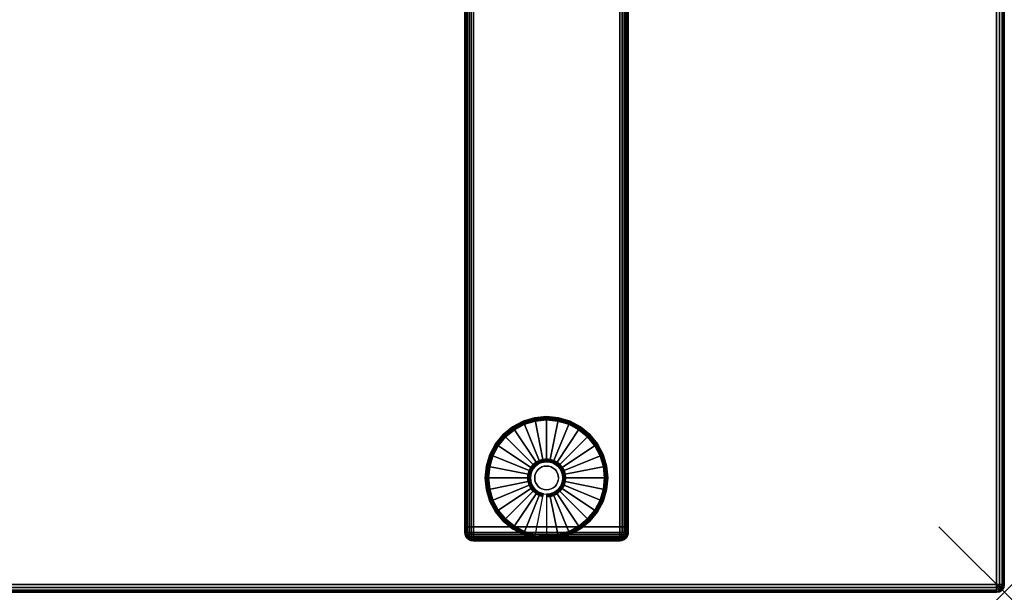
# Model space of a CAD drawing. Units: inches. Extents: x -0.2 to 60, y -24 to 0.
# Drawn here: x 44.9 to 60, y -24 to -15.2 of the extents above; entities that cross this region are included whole.
import ezdxf

# ---------------------------------------------------------------- set-up
doc = ezdxf.new("R2010")
doc.units = ezdxf.units.IN
doc.header["$MEASUREMENT"] = 0
doc.header["$PDMODE"] = 3
doc.header["$PDSIZE"] = 1
for name, color, linetype in [('A-FURN-3-NODE', 7, 'Continuous'), ('A-FURN-3-TABLE-LEG-FOOT', 253, 'Continuous'), ('A-FURN-3-TABLE-LEG-FOOT-TRIM', 251, 'Continuous'), ('A-FURN-3-TABLE-LEG-GLIDE', 253, 'Continuous'), ('A-FURN-3-TABLE-SURFACE-BOTTOM', 255, 'Continuous'), ('A-FURN-3-TABLE-SURFACE-EDGE', 255, 'Continuous'), ('A-FURN-3-TABLE-SURFACE-TOP-HPL_TFL', 255, 'Continuous')]:
    doc.layers.add(name, color=color, linetype=linetype)

msp = doc.modelspace()

# ---------------------------------------------------------------- linework, layer by layer
at = {"layer": 'A-FURN-3-NODE'}
msp.add_point((60, -24), dxfattribs=at)
at = {"layer": 'A-FURN-3-TABLE-LEG-FOOT-TRIM'}
for points, invisible_edges in [([(51.875, -23.21, 0.905), (51.875, -23.21, 0.904), (54.125, -23.21, 0.904), (54.125, -23.21, 0.905)], 10), ([(51.875, -23.21, 0.904), (51.876, -23.21, 0.903), (54.124, -23.21, 0.903), (54.125, -23.21, 0.904)], 10), ([(51.875, -23.21, 0.905), (54.125, -23.21, 0.905), (54.125, -23.21, 1.645), (51.875, -23.21, 1.645)], 5), ([(51.876, -23.21, 1.648), (51.875, -23.21, 1.646), (54.125, -23.21, 1.646), (54.124, -23.21, 1.648)], 10), ([(51.875, -23.21, 1.646), (51.875, -23.21, 1.645), (54.125, -23.21, 1.645), (54.125, -23.21, 1.646)], 10), ([(51.876, -23.21, 0.903), (51.876, -23.21, 0.901), (54.124, -23.21, 0.901), (54.124, -23.21, 0.903)], 10), ([(51.876, -23.21, 0.901), (51.877, -23.21, 0.901), (54.122, -23.21, 0.901), (54.124, -23.21, 0.901)], 10), ([(51.877, -23.21, 1.649), (51.876, -23.21, 1.649), (54.124, -23.21, 1.649), (54.122, -23.21, 1.649)], 10), ([(51.876, -23.21, 1.649), (51.876, -23.21, 1.648), (54.124, -23.21, 1.648), (54.124, -23.21, 1.649)], 10), ([(51.877, -23.21, 0.901), (51.879, -23.21, 0.9), (54.121, -23.21, 0.9), (54.122, -23.21, 0.901)], 10), ([(51.879, -23.21, 1.65), (51.877, -23.21, 1.649), (54.122, -23.21, 1.649), (54.121, -23.21, 1.65)], 10), ([(51.879, -23.21, 0.9), (51.88, -23.21, 0.9), (54.12, -23.21, 0.9), (54.121, -23.21, 0.9)], 8), ([(51.88, -23.21, 1.65), (51.879, -23.21, 1.65), (54.121, -23.21, 1.65), (54.12, -23.21, 1.65)], 2)]:
    msp.add_3dface(points, dxfattribs=dict(at, invisible_edges=invisible_edges))
at = {"layer": 'A-FURN-3-TABLE-LEG-GLIDE'}
for points, invisible_edges in [([(53.173, -21.38), (53.34, -21.43), (52.66, -21.43), (52.827, -21.38)], 10), ([(53, -21.362), (53.173, -21.38), (52.827, -21.38), (53, -21.362)], 2), ([(53.493, -21.512), (53.628, -21.622), (52.372, -21.622), (52.507, -21.512)], 10), ([(53.34, -21.43), (53.493, -21.512), (52.507, -21.512), (52.66, -21.43)], 10), ([(53.628, -21.622), (53.738, -21.757), (52.262, -21.757), (52.372, -21.622)], 10), ([(53.738, -21.757), (53.82, -21.91), (52.18, -21.91), (52.262, -21.757)], 10), ([(53.82, -21.91), (53.87, -22.077), (52.13, -22.077), (52.18, -21.91)], 10), ([(53.87, -22.077), (53.887, -22.25), (52.112, -22.25), (52.13, -22.077)], 10), ([(52.794, -22.112, 0.396), (52.771, -22.155, 0.396), (52.832, -22.18, 0.396), (52.849, -22.149, 0.396)], 10), ([(52.825, -22.075, 0.396), (52.794, -22.112, 0.396), (52.849, -22.149, 0.396), (52.871, -22.121, 0.396)], 10), ([(52.862, -22.044, 0.396), (52.825, -22.075, 0.396), (52.871, -22.121, 0.396), (52.899, -22.099, 0.396)], 10), ([(52.905, -22.021, 0.396), (52.862, -22.044, 0.396), (52.899, -22.099, 0.396), (52.93, -22.082, 0.396)], 10), ([(52.952, -22.007, 0.396), (52.905, -22.021, 0.396), (52.93, -22.082, 0.396), (52.964, -22.071, 0.396)], 10), ([(53, -22.002, 0.396), (52.952, -22.007, 0.396), (52.964, -22.071, 0.396), (53, -22.068, 0.396)], 10), ([(53.048, -22.007, 0.396), (53, -22.002, 0.396), (53, -22.068, 0.396), (53.036, -22.071, 0.396)], 10), ([(53.095, -22.021, 0.396), (53.048, -22.007, 0.396), (53.036, -22.071, 0.396), (53.07, -22.082, 0.396)], 10), ([(53.138, -22.044, 0.396), (53.095, -22.021, 0.396), (53.07, -22.082, 0.396), (53.101, -22.099, 0.396)], 10), ([(53.175, -22.075, 0.396), (53.138, -22.044, 0.396), (53.101, -22.099, 0.396), (53.129, -22.121, 0.396)], 10), ([(53.206, -22.112, 0.396), (53.175, -22.075, 0.396), (53.129, -22.121, 0.396), (53.151, -22.149, 0.396)], 10), ([(53.229, -22.155, 0.396), (53.206, -22.112, 0.396), (53.151, -22.149, 0.396), (53.168, -22.18, 0.396)], 10), ([(53.887, -22.25), (53.87, -22.423), (52.13, -22.423), (52.112, -22.25)], 10), ([(52.757, -22.202, 0.396), (52.752, -22.25, 0.396), (52.818, -22.25, 0.396), (52.821, -22.214, 0.396)], 10), ([(52.752, -22.25, 0.396), (52.757, -22.298, 0.396), (52.821, -22.286, 0.396), (52.818, -22.25, 0.396)], 10), ([(52.771, -22.155, 0.396), (52.757, -22.202, 0.396), (52.821, -22.214, 0.396), (52.832, -22.18, 0.396)], 10), ([(53.243, -22.202, 0.396), (53.229, -22.155, 0.396), (53.168, -22.18, 0.396), (53.179, -22.214, 0.396)], 10), ([(53.247, -22.25, 0.396), (53.243, -22.202, 0.396), (53.179, -22.214, 0.396), (53.182, -22.25, 0.396)], 10), ([(53.243, -22.298, 0.396), (53.247, -22.25, 0.396), (53.182, -22.25, 0.396), (53.179, -22.286, 0.396)], 10), ([(53.87, -22.423), (53.82, -22.59), (52.18, -22.59), (52.13, -22.423)], 10), ([(52.757, -22.298, 0.396), (52.771, -22.345, 0.396), (52.832, -22.32, 0.396), (52.821, -22.286, 0.396)], 10), ([(52.771, -22.345, 0.396), (52.794, -22.388, 0.396), (52.849, -22.351, 0.396), (52.832, -22.32, 0.396)], 10), ([(52.794, -22.388, 0.396), (52.825, -22.425, 0.396), (52.871, -22.379, 0.396), (52.849, -22.351, 0.396)], 10), ([(52.825, -22.425, 0.396), (52.862, -22.456, 0.396), (52.899, -22.401, 0.396), (52.871, -22.379, 0.396)], 10), ([(52.862, -22.456, 0.396), (52.905, -22.479, 0.396), (52.93, -22.418, 0.396), (52.899, -22.401, 0.396)], 10), ([(52.905, -22.479, 0.396), (52.952, -22.493, 0.396), (52.964, -22.429, 0.396), (52.93, -22.418, 0.396)], 10), ([(52.952, -22.493, 0.396), (53, -22.497, 0.396), (53, -22.432, 0.396), (52.964, -22.429, 0.396)], 10), ([(53, -22.497, 0.396), (53.048, -22.493, 0.396), (53.036, -22.429, 0.396), (53, -22.432, 0.396)], 10), ([(53.048, -22.493, 0.396), (53.095, -22.479, 0.396), (53.07, -22.418, 0.396), (53.036, -22.429, 0.396)], 10), ([(53.095, -22.479, 0.396), (53.138, -22.456, 0.396), (53.101, -22.401, 0.396), (53.07, -22.418, 0.396)], 10), ([(53.138, -22.456, 0.396), (53.175, -22.425, 0.396), (53.129, -22.379, 0.396), (53.101, -22.401, 0.396)], 10), ([(53.175, -22.425, 0.396), (53.206, -22.388, 0.396), (53.151, -22.351, 0.396), (53.129, -22.379, 0.396)], 10), ([(53.206, -22.388, 0.396), (53.229, -22.345, 0.396), (53.168, -22.32, 0.396), (53.151, -22.351, 0.396)], 10), ([(53.229, -22.345, 0.396), (53.243, -22.298, 0.396), (53.179, -22.286, 0.396), (53.168, -22.32, 0.396)], 10), ([(53.82, -22.59), (53.738, -22.743), (52.262, -22.743), (52.18, -22.59)], 10), ([(53.738, -22.743), (53.628, -22.878), (52.372, -22.878), (52.262, -22.743)], 10), ([(53.628, -22.878), (53.493, -22.988), (52.507, -22.988), (52.372, -22.878)], 10), ([(53.493, -22.988), (53.34, -23.07), (52.66, -23.07), (52.507, -22.988)], 10), ([(53.34, -23.07), (53.173, -23.12), (52.827, -23.12), (52.66, -23.07)], 10), ([(53.173, -23.12), (53, -23.137), (53, -23.137), (52.827, -23.12)], 8)]:
    msp.add_3dface(points, dxfattribs=dict(at, invisible_edges=invisible_edges))
at = {"layer": 'A-FURN-3-TABLE-SURFACE-BOTTOM'}
msp.add_3dface([(0.118, -0.118, 41.04), (59.882, -0.118, 41.04), (59.882, -23.882, 41.04), (0.118, -23.882, 41.04)], dxfattribs=at)
at = {"layer": 'A-FURN-3-TABLE-SURFACE-TOP-HPL_TFL'}
msp.add_3dface([(0.118, -23.882, 42.04), (59.882, -23.882, 42.04), (59.882, -0.118, 42.04), (0.118, -0.118, 42.04)], dxfattribs=at)

# ---------------------------------------------------------------- meshes
at = {"layer": 'A-FURN-3-TABLE-LEG-FOOT'}
mesh = msp.add_polymesh((2, 29), dxfattribs=at)
for k, corner in enumerate([(54.12, -23, 1.775), (54.154, -23, 1.771), (54.185, -23, 1.758), (54.212, -23, 1.737), (54.233, -23, 1.71), (54.246, -23, 1.679), (54.25, -23, 1.645), (54.25, -23, 0.905), (54.246, -23, 0.871), (54.233, -23, 0.84), (54.212, -23, 0.813), (54.185, -23, 0.792), (54.154, -23, 0.779), (54.12, -23, 0.775), (51.88, -23, 0.775), (51.846, -23, 0.779), (51.815, -23, 0.792), (51.788, -23, 0.813), (51.767, -23, 0.84), (51.754, -23, 0.871), (51.75, -23, 0.905), (51.75, -23, 1.645), (51.754, -23, 1.679), (51.767, -23, 1.71), (51.788, -23, 1.737), (51.815, -23, 1.758), (51.846, -23, 1.771), (51.88, -23, 1.775), (54.12, -23, 1.775), (54.12, -1, 1.775), (54.154, -1, 1.771), (54.185, -1, 1.758), (54.212, -1, 1.737), (54.233, -1, 1.71), (54.246, -1, 1.679), (54.25, -1, 1.645), (54.25, -1, 0.905), (54.246, -1, 0.871), (54.233, -1, 0.84), (54.212, -1, 0.813), (54.185, -1, 0.792), (54.154, -1, 0.779), (54.12, -1, 0.775), (51.88, -1, 0.775), (51.846, -1, 0.779), (51.815, -1, 0.792), (51.788, -1, 0.813), (51.767, -1, 0.84), (51.754, -1, 0.871), (51.75, -1, 0.905), (51.75, -1, 1.645), (51.754, -1, 1.679), (51.767, -1, 1.71), (51.788, -1, 1.737), (51.815, -1, 1.758), (51.846, -1, 1.771), (51.88, -1, 1.775), (54.12, -1, 1.775)]):
    mesh.set_mesh_vertex(divmod(k, 29), corner)
at = {"layer": 'A-FURN-3-TABLE-LEG-FOOT-TRIM'}
mesh = msp.add_polymesh((29, 8), dxfattribs=at)
for k, corner in enumerate([(54.125, -23.21, 0.905), (54.157, -23.206, 0.905), (54.187, -23.193, 0.905), (54.213, -23.173, 0.905), (54.233, -23.147, 0.905), (54.246, -23.117, 0.905), (54.25, -23.085, 0.905), (54.25, -23, 0.905), (54.125, -23.21, 0.904), (54.156, -23.206, 0.895), (54.185, -23.193, 0.888), (54.21, -23.173, 0.881), (54.229, -23.147, 0.876), (54.241, -23.117, 0.872), (54.246, -23.085, 0.871), (54.246, -23, 0.871), (54.124, -23.21, 0.903), (54.152, -23.206, 0.886), (54.178, -23.193, 0.871), (54.201, -23.173, 0.858), (54.218, -23.147, 0.848), (54.229, -23.117, 0.842), (54.233, -23.085, 0.84), (54.233, -23, 0.84), (54.124, -23.21, 0.901), (54.146, -23.206, 0.879), (54.168, -23.193, 0.857), (54.186, -23.173, 0.839), (54.2, -23.147, 0.825), (54.209, -23.117, 0.816), (54.212, -23.085, 0.813), (54.212, -23, 0.813), (54.122, -23.21, 0.901), (54.139, -23.206, 0.873), (54.154, -23.193, 0.847), (54.167, -23.173, 0.824), (54.177, -23.147, 0.807), (54.183, -23.117, 0.796), (54.185, -23.085, 0.792), (54.185, -23, 0.792), (54.121, -23.21, 0.9), (54.13, -23.206, 0.869), (54.137, -23.193, 0.84), (54.144, -23.173, 0.815), (54.149, -23.147, 0.796), (54.153, -23.117, 0.784), (54.154, -23.085, 0.779), (54.154, -23, 0.779), (54.12, -23.21, 0.9), (54.12, -23.206, 0.868), (54.12, -23.193, 0.838), (54.12, -23.173, 0.812), (54.12, -23.147, 0.792), (54.12, -23.117, 0.779), (54.12, -23.085, 0.775), (54.12, -23, 0.775), (51.88, -23.21, 0.9), (51.88, -23.206, 0.868), (51.88, -23.193, 0.838), (51.88, -23.173, 0.812), (51.88, -23.147, 0.792), (51.88, -23.117, 0.779), (51.88, -23.085, 0.775), (51.88, -23, 0.775), (51.879, -23.21, 0.9), (51.87, -23.206, 0.869), (51.863, -23.193, 0.84), (51.856, -23.173, 0.815), (51.851, -23.147, 0.796), (51.847, -23.117, 0.784), (51.846, -23.085, 0.779), (51.846, -23, 0.779), (51.877, -23.21, 0.901), (51.861, -23.206, 0.873), (51.846, -23.193, 0.847), (51.833, -23.173, 0.824), (51.823, -23.147, 0.807), (51.817, -23.117, 0.796), (51.815, -23.085, 0.792), (51.815, -23, 0.792), (51.876, -23.21, 0.901), (51.854, -23.206, 0.879), (51.832, -23.193, 0.857), (51.814, -23.173, 0.839), (51.8, -23.147, 0.825), (51.791, -23.117, 0.816), (51.788, -23.085, 0.813), (51.788, -23, 0.813), (51.876, -23.21, 0.903), (51.848, -23.206, 0.886), (51.822, -23.193, 0.871), (51.799, -23.173, 0.858), (51.782, -23.147, 0.848), (51.771, -23.117, 0.842), (51.767, -23.085, 0.84), (51.767, -23, 0.84), (51.875, -23.21, 0.904), (51.844, -23.206, 0.895), (51.815, -23.193, 0.888), (51.79, -23.173, 0.881), (51.771, -23.147, 0.876), (51.759, -23.117, 0.872), (51.754, -23.085, 0.871), (51.754, -23, 0.871), (51.875, -23.21, 0.905), (51.843, -23.206, 0.905), (51.812, -23.193, 0.905), (51.787, -23.173, 0.905), (51.767, -23.147, 0.905), (51.754, -23.117, 0.905), (51.75, -23.085, 0.905), (51.75, -23, 0.905), (51.875, -23.21, 1.645), (51.843, -23.206, 1.645), (51.812, -23.193, 1.645), (51.787, -23.173, 1.645), (51.767, -23.147, 1.645), (51.754, -23.117, 1.645), (51.75, -23.085, 1.645), (51.75, -23, 1.645), (51.875, -23.21, 1.646), (51.844, -23.206, 1.655), (51.815, -23.193, 1.662), (51.79, -23.173, 1.669), (51.771, -23.147, 1.674), (51.759, -23.117, 1.678), (51.754, -23.085, 1.679), (51.754, -23, 1.679), (51.876, -23.21, 1.648), (51.848, -23.206, 1.664), (51.822, -23.193, 1.679), (51.799, -23.173, 1.692), (51.782, -23.147, 1.702), (51.771, -23.117, 1.708), (51.767, -23.085, 1.71), (51.767, -23, 1.71), (51.876, -23.21, 1.649), (51.854, -23.206, 1.671), (51.832, -23.193, 1.693), (51.814, -23.173, 1.711), (51.8, -23.147, 1.725), (51.791, -23.117, 1.734), (51.788, -23.085, 1.737), (51.788, -23, 1.737), (51.877, -23.21, 1.649), (51.861, -23.206, 1.677), (51.846, -23.193, 1.703), (51.833, -23.173, 1.726), (51.823, -23.147, 1.743), (51.817, -23.117, 1.754), (51.815, -23.085, 1.758), (51.815, -23, 1.758), (51.879, -23.21, 1.65), (51.87, -23.206, 1.681), (51.863, -23.193, 1.71), (51.856, -23.173, 1.735), (51.851, -23.147, 1.754), (51.847, -23.117, 1.766), (51.846, -23.085, 1.771), (51.846, -23, 1.771), (51.88, -23.21, 1.65), (51.88, -23.206, 1.682), (51.88, -23.193, 1.713), (51.88, -23.173, 1.738), (51.88, -23.147, 1.758), (51.88, -23.117, 1.771), (51.88, -23.085, 1.775), (51.88, -23, 1.775), (54.12, -23.21, 1.65), (54.12, -23.206, 1.682), (54.12, -23.193, 1.713), (54.12, -23.173, 1.738), (54.12, -23.147, 1.758), (54.12, -23.117, 1.771), (54.12, -23.085, 1.775), (54.12, -23, 1.775), (54.121, -23.21, 1.65), (54.13, -23.206, 1.681), (54.137, -23.193, 1.71), (54.144, -23.173, 1.735), (54.149, -23.147, 1.754), (54.153, -23.117, 1.766), (54.154, -23.085, 1.771), (54.154, -23, 1.771), (54.122, -23.21, 1.649), (54.139, -23.206, 1.677), (54.154, -23.193, 1.703), (54.167, -23.173, 1.726), (54.177, -23.147, 1.743), (54.183, -23.117, 1.754), (54.185, -23.085, 1.758), (54.185, -23, 1.758), (54.124, -23.21, 1.649), (54.146, -23.206, 1.671), (54.168, -23.193, 1.693), (54.186, -23.173, 1.711), (54.2, -23.147, 1.725), (54.209, -23.117, 1.734), (54.212, -23.085, 1.737), (54.212, -23, 1.737), (54.124, -23.21, 1.648), (54.152, -23.206, 1.664), (54.178, -23.193, 1.679), (54.201, -23.173, 1.692), (54.218, -23.147, 1.702), (54.229, -23.117, 1.708), (54.233, -23.085, 1.71), (54.233, -23, 1.71), (54.125, -23.21, 1.646), (54.156, -23.206, 1.655), (54.185, -23.193, 1.662), (54.21, -23.173, 1.669), (54.229, -23.147, 1.674), (54.241, -23.117, 1.678), (54.246, -23.085, 1.679), (54.246, -23, 1.679), (54.125, -23.21, 1.645), (54.157, -23.206, 1.645), (54.187, -23.193, 1.645), (54.213, -23.173, 1.645), (54.233, -23.147, 1.645), (54.246, -23.117, 1.645), (54.25, -23.085, 1.645), (54.25, -23, 1.645), (54.125, -23.21, 0.905), (54.157, -23.206, 0.905), (54.187, -23.193, 0.905), (54.213, -23.173, 0.905), (54.233, -23.147, 0.905), (54.246, -23.117, 0.905), (54.25, -23.085, 0.905), (54.25, -23, 0.905)]):
    mesh.set_mesh_vertex(divmod(k, 8), corner)
at = {"layer": 'A-FURN-3-TABLE-LEG-GLIDE'}
mesh = msp.add_polymesh((9, 7), dxfattribs=at)
for k, corner in enumerate([(53, -21.315, 0.178), (53, -21.312, 0.163), (53, -21.312, 0.05), (53, -21.316, 0.031), (53, -21.327, 0.015), (53, -21.343, 0.004), (53, -21.362), (52.818, -21.333, 0.178), (52.817, -21.331, 0.163), (52.817, -21.331, 0.05), (52.818, -21.334, 0.031), (52.82, -21.345, 0.015), (52.823, -21.361, 0.004), (52.827, -21.38), (52.642, -21.386, 0.178), (52.641, -21.384, 0.163), (52.641, -21.384, 0.05), (52.643, -21.387, 0.031), (52.647, -21.397, 0.015), (52.653, -21.412, 0.004), (52.66, -21.43), (52.481, -21.473, 0.178), (52.479, -21.47, 0.163), (52.479, -21.47, 0.05), (52.481, -21.474, 0.031), (52.487, -21.483, 0.015), (52.496, -21.496, 0.004), (52.507, -21.512), (52.339, -21.589, 0.178), (52.337, -21.587, 0.163), (52.337, -21.587, 0.05), (52.34, -21.59, 0.031), (52.347, -21.597, 0.015), (52.359, -21.609, 0.004), (52.372, -21.622), (52.223, -21.731, 0.178), (52.22, -21.729, 0.163), (52.22, -21.729, 0.05), (52.224, -21.731, 0.031), (52.233, -21.737, 0.015), (52.246, -21.746, 0.004), (52.262, -21.757), (52.136, -21.892, 0.178), (52.134, -21.891, 0.163), (52.134, -21.891, 0.05), (52.137, -21.893, 0.031), (52.147, -21.897, 0.015), (52.162, -21.903, 0.004), (52.18, -21.91), (52.083, -22.068, 0.178), (52.081, -22.067, 0.163), (52.081, -22.067, 0.05), (52.084, -22.068, 0.031), (52.095, -22.07, 0.015), (52.111, -22.073, 0.004), (52.13, -22.077), (52.065, -22.25, 0.178), (52.062, -22.25, 0.163), (52.062, -22.25, 0.05), (52.066, -22.25, 0.031), (52.077, -22.25, 0.015), (52.093, -22.25, 0.004), (52.112, -22.25)]):
    mesh.set_mesh_vertex(divmod(k, 7), corner)
mesh = msp.add_polymesh((9, 9), dxfattribs=at)
for k, corner in enumerate([(53, -22.002, 0.396), (53, -21.992, 0.396), (53, -21.981, 0.394), (53, -21.971, 0.393), (53, -21.96, 0.39), (53, -21.348, 0.211), (53, -21.334, 0.204), (53, -21.322, 0.193), (53, -21.315, 0.178), (52.952, -22.007, 0.396), (52.95, -21.997, 0.396), (52.948, -21.986, 0.394), (52.946, -21.976, 0.393), (52.943, -21.966, 0.39), (52.824, -21.366, 0.211), (52.821, -21.352, 0.204), (52.819, -21.34, 0.193), (52.818, -21.333, 0.178), (52.905, -22.021, 0.396), (52.901, -22.011, 0.396), (52.897, -22.002, 0.394), (52.893, -21.992, 0.393), (52.889, -21.982, 0.39), (52.655, -21.417, 0.211), (52.649, -21.404, 0.204), (52.645, -21.393, 0.193), (52.642, -21.386, 0.178), (52.862, -22.044, 0.396), (52.857, -22.035, 0.396), (52.851, -22.026, 0.394), (52.845, -22.018, 0.393), (52.839, -22.009, 0.39), (52.499, -21.5, 0.211), (52.491, -21.488, 0.204), (52.485, -21.479, 0.193), (52.481, -21.473, 0.178), (52.825, -22.075, 0.396), (52.817, -22.067, 0.396), (52.81, -22.06, 0.394), (52.802, -22.052, 0.393), (52.795, -22.045, 0.39), (52.362, -21.612, 0.211), (52.352, -21.602, 0.204), (52.344, -21.594, 0.193), (52.339, -21.589, 0.178), (52.794, -22.112, 0.396), (52.785, -22.107, 0.396), (52.776, -22.101, 0.394), (52.768, -22.095, 0.393), (52.759, -22.089, 0.39), (52.25, -21.749, 0.211), (52.238, -21.741, 0.204), (52.229, -21.735, 0.193), (52.223, -21.731, 0.178), (52.771, -22.155, 0.396), (52.761, -22.151, 0.396), (52.752, -22.147, 0.394), (52.742, -22.143, 0.393), (52.732, -22.139, 0.39), (52.167, -21.905, 0.211), (52.154, -21.899, 0.204), (52.143, -21.895, 0.193), (52.136, -21.892, 0.178), (52.757, -22.202, 0.396), (52.747, -22.2, 0.396), (52.736, -22.198, 0.394), (52.726, -22.196, 0.393), (52.716, -22.193, 0.39), (52.116, -22.074, 0.211), (52.102, -22.071, 0.204), (52.09, -22.069, 0.193), (52.083, -22.068, 0.178), (52.752, -22.25, 0.396), (52.742, -22.25, 0.396), (52.731, -22.25, 0.394), (52.721, -22.25, 0.393), (52.71, -22.25, 0.39), (52.098, -22.25, 0.211), (52.084, -22.25, 0.204), (52.072, -22.25, 0.193), (52.065, -22.25, 0.178)]):
    mesh.set_mesh_vertex(divmod(k, 9), corner)
mesh = msp.add_polymesh((9, 7), dxfattribs=at)
for k, corner in enumerate([(53.935, -22.25, 0.178), (53.937, -22.25, 0.163), (53.937, -22.25, 0.05), (53.934, -22.25, 0.031), (53.923, -22.25, 0.015), (53.907, -22.25, 0.004), (53.887, -22.25), (53.917, -22.068, 0.178), (53.919, -22.067, 0.163), (53.919, -22.067, 0.05), (53.916, -22.068, 0.031), (53.905, -22.07, 0.015), (53.889, -22.073, 0.004), (53.87, -22.077), (53.864, -21.892, 0.178), (53.866, -21.891, 0.163), (53.866, -21.891, 0.05), (53.863, -21.893, 0.031), (53.853, -21.897, 0.015), (53.838, -21.903, 0.004), (53.82, -21.91), (53.777, -21.731, 0.178), (53.78, -21.729, 0.163), (53.78, -21.729, 0.05), (53.776, -21.731, 0.031), (53.767, -21.737, 0.015), (53.754, -21.746, 0.004), (53.738, -21.757), (53.661, -21.589, 0.178), (53.663, -21.587, 0.163), (53.663, -21.587, 0.05), (53.66, -21.59, 0.031), (53.653, -21.597, 0.015), (53.641, -21.609, 0.004), (53.628, -21.622), (53.519, -21.473, 0.178), (53.521, -21.47, 0.163), (53.521, -21.47, 0.05), (53.519, -21.474, 0.031), (53.513, -21.483, 0.015), (53.504, -21.496, 0.004), (53.493, -21.512), (53.358, -21.386, 0.178), (53.359, -21.384, 0.163), (53.359, -21.384, 0.05), (53.357, -21.387, 0.031), (53.353, -21.397, 0.015), (53.347, -21.412, 0.004), (53.34, -21.43), (53.182, -21.333, 0.178), (53.183, -21.331, 0.163), (53.183, -21.331, 0.05), (53.182, -21.334, 0.031), (53.18, -21.345, 0.015), (53.177, -21.361, 0.004), (53.173, -21.38), (53, -21.315, 0.178), (53, -21.312, 0.163), (53, -21.312, 0.05), (53, -21.316, 0.031), (53, -21.327, 0.015), (53, -21.343, 0.004), (53, -21.362)]):
    mesh.set_mesh_vertex(divmod(k, 7), corner)
mesh = msp.add_polymesh((9, 9), dxfattribs=at)
for k, corner in enumerate([(53.247, -22.25, 0.396), (53.258, -22.25, 0.396), (53.269, -22.25, 0.394), (53.279, -22.25, 0.393), (53.29, -22.25, 0.39), (53.902, -22.25, 0.211), (53.916, -22.25, 0.204), (53.928, -22.25, 0.193), (53.935, -22.25, 0.178), (53.243, -22.202, 0.396), (53.253, -22.2, 0.396), (53.264, -22.198, 0.394), (53.274, -22.196, 0.393), (53.284, -22.193, 0.39), (53.884, -22.074, 0.211), (53.898, -22.071, 0.204), (53.91, -22.069, 0.193), (53.917, -22.068, 0.178), (53.229, -22.155, 0.396), (53.239, -22.151, 0.396), (53.248, -22.147, 0.394), (53.258, -22.143, 0.393), (53.268, -22.139, 0.39), (53.833, -21.905, 0.211), (53.846, -21.899, 0.204), (53.857, -21.895, 0.193), (53.864, -21.892, 0.178), (53.206, -22.112, 0.396), (53.215, -22.107, 0.396), (53.224, -22.101, 0.394), (53.232, -22.095, 0.393), (53.241, -22.089, 0.39), (53.75, -21.749, 0.211), (53.762, -21.741, 0.204), (53.771, -21.735, 0.193), (53.777, -21.731, 0.178), (53.175, -22.075, 0.396), (53.183, -22.067, 0.396), (53.19, -22.06, 0.394), (53.198, -22.052, 0.393), (53.205, -22.045, 0.39), (53.638, -21.612, 0.211), (53.648, -21.602, 0.204), (53.656, -21.594, 0.193), (53.661, -21.589, 0.178), (53.138, -22.044, 0.396), (53.143, -22.035, 0.396), (53.149, -22.026, 0.394), (53.155, -22.018, 0.393), (53.161, -22.009, 0.39), (53.501, -21.5, 0.211), (53.509, -21.488, 0.204), (53.515, -21.479, 0.193), (53.519, -21.473, 0.178), (53.095, -22.021, 0.396), (53.099, -22.011, 0.396), (53.103, -22.002, 0.394), (53.107, -21.992, 0.393), (53.111, -21.982, 0.39), (53.345, -21.417, 0.211), (53.351, -21.404, 0.204), (53.355, -21.393, 0.193), (53.358, -21.386, 0.178), (53.048, -22.007, 0.396), (53.05, -21.997, 0.396), (53.052, -21.986, 0.394), (53.054, -21.976, 0.393), (53.057, -21.966, 0.39), (53.176, -21.366, 0.211), (53.179, -21.352, 0.204), (53.181, -21.34, 0.193), (53.182, -21.333, 0.178), (53, -22.002, 0.396), (53, -21.992, 0.396), (53, -21.981, 0.394), (53, -21.971, 0.393), (53, -21.96, 0.39), (53, -21.348, 0.211), (53, -21.334, 0.204), (53, -21.322, 0.193), (53, -21.315, 0.178)]):
    mesh.set_mesh_vertex(divmod(k, 9), corner)
mesh = msp.add_polymesh((2, 32), dxfattribs=dict(at, n_close=True))
for k, corner in enumerate([(53.182, -22.25, 0.396), (53.179, -22.214, 0.396), (53.168, -22.18, 0.396), (53.151, -22.149, 0.396), (53.129, -22.121, 0.396), (53.101, -22.099, 0.396), (53.07, -22.082, 0.396), (53.036, -22.071, 0.396), (53, -22.068, 0.396), (52.964, -22.071, 0.396), (52.93, -22.082, 0.396), (52.899, -22.099, 0.396), (52.871, -22.121, 0.396), (52.849, -22.149, 0.396), (52.832, -22.18, 0.396), (52.821, -22.214, 0.396), (52.818, -22.25, 0.396), (52.821, -22.286, 0.396), (52.832, -22.32, 0.396), (52.849, -22.351, 0.396), (52.871, -22.379, 0.396), (52.899, -22.401, 0.396), (52.93, -22.418, 0.396), (52.964, -22.429, 0.396), (53, -22.432, 0.396), (53.036, -22.429, 0.396), (53.07, -22.418, 0.396), (53.101, -22.401, 0.396), (53.129, -22.379, 0.396), (53.151, -22.351, 0.396), (53.168, -22.32, 0.396), (53.179, -22.286, 0.396), (53.182, -22.25, 1.378), (53.179, -22.214, 1.378), (53.168, -22.18, 1.378), (53.151, -22.149, 1.378), (53.129, -22.121, 1.378), (53.101, -22.099, 1.378), (53.07, -22.082, 1.378), (53.036, -22.071, 1.378), (53, -22.068, 1.378), (52.964, -22.071, 1.378), (52.93, -22.082, 1.378), (52.899, -22.099, 1.378), (52.871, -22.121, 1.378), (52.849, -22.149, 1.378), (52.832, -22.18, 1.378), (52.821, -22.214, 1.378), (52.818, -22.25, 1.378), (52.821, -22.286, 1.378), (52.832, -22.32, 1.378), (52.849, -22.351, 1.378), (52.871, -22.379, 1.378), (52.899, -22.401, 1.378), (52.93, -22.418, 1.378), (52.964, -22.429, 1.378), (53, -22.432, 1.378), (53.036, -22.429, 1.378), (53.07, -22.418, 1.378), (53.101, -22.401, 1.378), (53.129, -22.379, 1.378), (53.151, -22.351, 1.378), (53.168, -22.32, 1.378), (53.179, -22.286, 1.378)]):
    mesh.set_mesh_vertex(divmod(k, 32), corner)
mesh = msp.add_polymesh((8, 7), dxfattribs=at)
for k, corner in enumerate([(52.065, -22.25, 0.178), (52.062, -22.25, 0.163), (52.062, -22.25, 0.05), (52.066, -22.25, 0.031), (52.077, -22.25, 0.015), (52.093, -22.25, 0.004), (52.112, -22.25), (52.083, -22.432, 0.178), (52.081, -22.433, 0.163), (52.081, -22.433, 0.05), (52.084, -22.432, 0.031), (52.095, -22.43, 0.015), (52.111, -22.427, 0.004), (52.13, -22.423), (52.136, -22.608, 0.178), (52.134, -22.609, 0.163), (52.134, -22.609, 0.05), (52.137, -22.607, 0.031), (52.147, -22.603, 0.015), (52.162, -22.597, 0.004), (52.18, -22.59), (52.223, -22.769, 0.178), (52.22, -22.771, 0.163), (52.22, -22.771, 0.05), (52.224, -22.769, 0.031), (52.233, -22.763, 0.015), (52.246, -22.754, 0.004), (52.262, -22.743), (52.339, -22.911, 0.178), (52.337, -22.913, 0.163), (52.337, -22.913, 0.05), (52.34, -22.91, 0.031), (52.347, -22.903, 0.015), (52.359, -22.891, 0.004), (52.372, -22.878), (52.481, -23.027, 0.178), (52.479, -23.03, 0.163), (52.479, -23.03, 0.05), (52.481, -23.026, 0.031), (52.487, -23.017, 0.015), (52.496, -23.004, 0.004), (52.507, -22.988), (52.642, -23.114, 0.178), (52.641, -23.116, 0.163), (52.641, -23.116, 0.05), (52.643, -23.113, 0.031), (52.647, -23.103, 0.015), (52.653, -23.088, 0.004), (52.66, -23.07), (52.818, -23.167, 0.178), (52.817, -23.169, 0.163), (52.817, -23.169, 0.05), (52.818, -23.166, 0.031), (52.82, -23.155, 0.015), (52.823, -23.139, 0.004), (52.827, -23.12)]):
    mesh.set_mesh_vertex(divmod(k, 7), corner)
mesh = msp.add_polymesh((8, 9), dxfattribs=at)
for k, corner in enumerate([(52.752, -22.25, 0.396), (52.742, -22.25, 0.396), (52.731, -22.25, 0.394), (52.721, -22.25, 0.393), (52.71, -22.25, 0.39), (52.098, -22.25, 0.211), (52.084, -22.25, 0.204), (52.072, -22.25, 0.193), (52.065, -22.25, 0.178), (52.757, -22.298, 0.396), (52.747, -22.3, 0.396), (52.736, -22.302, 0.394), (52.726, -22.304, 0.393), (52.716, -22.307, 0.39), (52.116, -22.426, 0.211), (52.102, -22.429, 0.204), (52.09, -22.431, 0.193), (52.083, -22.432, 0.178), (52.771, -22.345, 0.396), (52.761, -22.349, 0.396), (52.752, -22.353, 0.394), (52.742, -22.357, 0.393), (52.732, -22.361, 0.39), (52.167, -22.595, 0.211), (52.154, -22.601, 0.204), (52.143, -22.605, 0.193), (52.136, -22.608, 0.178), (52.794, -22.388, 0.396), (52.785, -22.393, 0.396), (52.776, -22.399, 0.394), (52.768, -22.405, 0.393), (52.759, -22.411, 0.39), (52.25, -22.751, 0.211), (52.238, -22.759, 0.204), (52.229, -22.765, 0.193), (52.223, -22.769, 0.178), (52.825, -22.425, 0.396), (52.817, -22.433, 0.396), (52.81, -22.44, 0.394), (52.802, -22.448, 0.393), (52.795, -22.455, 0.39), (52.362, -22.888, 0.211), (52.352, -22.898, 0.204), (52.344, -22.906, 0.193), (52.339, -22.911, 0.178), (52.862, -22.456, 0.396), (52.857, -22.465, 0.396), (52.851, -22.474, 0.394), (52.845, -22.482, 0.393), (52.839, -22.491, 0.39), (52.499, -23, 0.211), (52.491, -23.012, 0.204), (52.485, -23.021, 0.193), (52.481, -23.027, 0.178), (52.905, -22.479, 0.396), (52.901, -22.489, 0.396), (52.897, -22.498, 0.394), (52.893, -22.508, 0.393), (52.889, -22.518, 0.39), (52.655, -23.083, 0.211), (52.649, -23.096, 0.204), (52.645, -23.107, 0.193), (52.642, -23.114, 0.178), (52.952, -22.493, 0.396), (52.95, -22.503, 0.396), (52.948, -22.514, 0.394), (52.946, -22.524, 0.393), (52.943, -22.534, 0.39), (52.824, -23.134, 0.211), (52.821, -23.148, 0.204), (52.819, -23.16, 0.193), (52.818, -23.167, 0.178)]):
    mesh.set_mesh_vertex(divmod(k, 9), corner)
mesh = msp.add_polymesh((9, 9), dxfattribs=at)
for k, corner in enumerate([(53, -22.497, 0.396), (53, -22.508, 0.396), (53, -22.519, 0.394), (53, -22.529, 0.393), (53, -22.54, 0.39), (53, -23.152, 0.211), (53, -23.166, 0.204), (53, -23.178, 0.193), (53, -23.185, 0.178), (53.048, -22.493, 0.396), (53.05, -22.503, 0.396), (53.052, -22.514, 0.394), (53.054, -22.524, 0.393), (53.057, -22.534, 0.39), (53.176, -23.134, 0.211), (53.179, -23.148, 0.204), (53.181, -23.16, 0.193), (53.182, -23.167, 0.178), (53.095, -22.479, 0.396), (53.099, -22.489, 0.396), (53.103, -22.498, 0.394), (53.107, -22.508, 0.393), (53.111, -22.518, 0.39), (53.345, -23.083, 0.211), (53.351, -23.096, 0.204), (53.355, -23.107, 0.193), (53.358, -23.114, 0.178), (53.138, -22.456, 0.396), (53.143, -22.465, 0.396), (53.149, -22.474, 0.394), (53.155, -22.482, 0.393), (53.161, -22.491, 0.39), (53.501, -23, 0.211), (53.509, -23.012, 0.204), (53.515, -23.021, 0.193), (53.519, -23.027, 0.178), (53.175, -22.425, 0.396), (53.183, -22.433, 0.396), (53.19, -22.44, 0.394), (53.198, -22.448, 0.393), (53.205, -22.455, 0.39), (53.638, -22.888, 0.211), (53.648, -22.898, 0.204), (53.656, -22.906, 0.193), (53.661, -22.911, 0.178), (53.206, -22.388, 0.396), (53.215, -22.393, 0.396), (53.224, -22.399, 0.394), (53.232, -22.405, 0.393), (53.241, -22.411, 0.39), (53.75, -22.751, 0.211), (53.762, -22.759, 0.204), (53.771, -22.765, 0.193), (53.777, -22.769, 0.178), (53.229, -22.345, 0.396), (53.239, -22.349, 0.396), (53.248, -22.353, 0.394), (53.258, -22.357, 0.393), (53.268, -22.361, 0.39), (53.833, -22.595, 0.211), (53.846, -22.601, 0.204), (53.857, -22.605, 0.193), (53.864, -22.608, 0.178), (53.243, -22.298, 0.396), (53.253, -22.3, 0.396), (53.264, -22.302, 0.394), (53.274, -22.304, 0.393), (53.284, -22.307, 0.39), (53.884, -22.426, 0.211), (53.898, -22.429, 0.204), (53.91, -22.431, 0.193), (53.917, -22.432, 0.178), (53.247, -22.25, 0.396), (53.258, -22.25, 0.396), (53.269, -22.25, 0.394), (53.279, -22.25, 0.393), (53.29, -22.25, 0.39), (53.902, -22.25, 0.211), (53.916, -22.25, 0.204), (53.928, -22.25, 0.193), (53.935, -22.25, 0.178)]):
    mesh.set_mesh_vertex(divmod(k, 9), corner)
mesh = msp.add_polymesh((9, 7), dxfattribs=at)
for k, corner in enumerate([(53, -23.185, 0.178), (53, -23.187, 0.163), (53, -23.187, 0.05), (53, -23.184, 0.031), (53, -23.173, 0.015), (53, -23.157, 0.004), (53, -23.137), (53.182, -23.167, 0.178), (53.183, -23.169, 0.163), (53.183, -23.169, 0.05), (53.182, -23.166, 0.031), (53.18, -23.155, 0.015), (53.177, -23.139, 0.004), (53.173, -23.12), (53.358, -23.114, 0.178), (53.359, -23.116, 0.163), (53.359, -23.116, 0.05), (53.357, -23.113, 0.031), (53.353, -23.103, 0.015), (53.347, -23.088, 0.004), (53.34, -23.07), (53.519, -23.027, 0.178), (53.521, -23.03, 0.163), (53.521, -23.03, 0.05), (53.519, -23.026, 0.031), (53.513, -23.017, 0.015), (53.504, -23.004, 0.004), (53.493, -22.988), (53.661, -22.911, 0.178), (53.663, -22.913, 0.163), (53.663, -22.913, 0.05), (53.66, -22.91, 0.031), (53.653, -22.903, 0.015), (53.641, -22.891, 0.004), (53.628, -22.878), (53.777, -22.769, 0.178), (53.78, -22.771, 0.163), (53.78, -22.771, 0.05), (53.776, -22.769, 0.031), (53.767, -22.763, 0.015), (53.754, -22.754, 0.004), (53.738, -22.743), (53.864, -22.608, 0.178), (53.866, -22.609, 0.163), (53.866, -22.609, 0.05), (53.863, -22.607, 0.031), (53.853, -22.603, 0.015), (53.838, -22.597, 0.004), (53.82, -22.59), (53.917, -22.432, 0.178), (53.919, -22.433, 0.163), (53.919, -22.433, 0.05), (53.916, -22.432, 0.031), (53.905, -22.43, 0.015), (53.889, -22.427, 0.004), (53.87, -22.423), (53.935, -22.25, 0.178), (53.937, -22.25, 0.163), (53.937, -22.25, 0.05), (53.934, -22.25, 0.031), (53.923, -22.25, 0.015), (53.907, -22.25, 0.004), (53.887, -22.25)]):
    mesh.set_mesh_vertex(divmod(k, 7), corner)
at = {"layer": 'A-FURN-3-TABLE-SURFACE-EDGE'}
mesh = msp.add_polymesh((21, 10), dxfattribs=at)
for k, corner in enumerate([(0.118, -0.118, 41.04), (0.118, -0.073, 41.049), (0.118, -0.035, 41.075), (0.118, -0.009, 41.113), (0.118, 0, 41.158), (0.118, 0, 41.922), (0.118, -0.009, 41.967), (0.118, -0.035, 42.005), (0.118, -0.073, 42.031), (0.118, -0.118, 42.04), (59.882, -0.118, 41.04), (59.882, -0.073, 41.049), (59.882, -0.035, 41.075), (59.882, -0.009, 41.113), (59.882, 0, 41.158), (59.882, 0, 41.922), (59.882, -0.009, 41.967), (59.882, -0.035, 42.005), (59.882, -0.073, 42.031), (59.882, -0.118, 42.04), (59.882, -0.118, 41.04), (59.899, -0.076, 41.049), (59.914, -0.041, 41.075), (59.924, -0.017, 41.113), (59.927, -0.009, 41.158), (59.927, -0.009, 41.922), (59.924, -0.017, 41.967), (59.914, -0.041, 42.005), (59.899, -0.076, 42.031), (59.882, -0.118, 42.04), (59.882, -0.118, 41.04), (59.914, -0.086, 41.049), (59.941, -0.059, 41.075), (59.959, -0.041, 41.113), (59.965, -0.035, 41.158), (59.965, -0.035, 41.922), (59.959, -0.041, 41.967), (59.941, -0.059, 42.005), (59.914, -0.086, 42.031), (59.882, -0.118, 42.04), (59.882, -0.118, 41.04), (59.924, -0.101, 41.049), (59.959, -0.086, 41.075), (59.983, -0.076, 41.113), (59.991, -0.073, 41.158), (59.991, -0.073, 41.922), (59.983, -0.076, 41.967), (59.959, -0.086, 42.005), (59.924, -0.101, 42.031), (59.882, -0.118, 42.04), (59.882, -0.118, 41.04), (59.927, -0.118, 41.049), (59.965, -0.118, 41.075), (59.991, -0.118, 41.113), (60, -0.118, 41.158), (60, -0.118, 41.922), (59.991, -0.118, 41.967), (59.965, -0.118, 42.005), (59.927, -0.118, 42.031), (59.882, -0.118, 42.04), (59.882, -23.882, 41.04), (59.927, -23.882, 41.049), (59.965, -23.882, 41.075), (59.991, -23.882, 41.113), (60, -23.882, 41.158), (60, -23.882, 41.922), (59.991, -23.882, 41.967), (59.965, -23.882, 42.005), (59.927, -23.882, 42.031), (59.882, -23.882, 42.04), (59.882, -23.882, 41.04), (59.924, -23.899, 41.049), (59.959, -23.914, 41.075), (59.983, -23.924, 41.113), (59.991, -23.927, 41.158), (59.991, -23.927, 41.922), (59.983, -23.924, 41.967), (59.959, -23.914, 42.005), (59.924, -23.899, 42.031), (59.882, -23.882, 42.04), (59.882, -23.882, 41.04), (59.914, -23.914, 41.049), (59.941, -23.941, 41.075), (59.959, -23.959, 41.113), (59.965, -23.965, 41.158), (59.965, -23.965, 41.922), (59.959, -23.959, 41.967), (59.941, -23.941, 42.005), (59.914, -23.914, 42.031), (59.882, -23.882, 42.04), (59.882, -23.882, 41.04), (59.899, -23.924, 41.049), (59.914, -23.959, 41.075), (59.924, -23.983, 41.113), (59.927, -23.991, 41.158), (59.927, -23.991, 41.922), (59.924, -23.983, 41.967), (59.914, -23.959, 42.005), (59.899, -23.924, 42.031), (59.882, -23.882, 42.04), (59.882, -23.882, 41.04), (59.882, -23.927, 41.049), (59.882, -23.965, 41.075), (59.882, -23.991, 41.113), (59.882, -24, 41.158), (59.882, -24, 41.922), (59.882, -23.991, 41.967), (59.882, -23.965, 42.005), (59.882, -23.927, 42.031), (59.882, -23.882, 42.04), (0.118, -23.882, 41.04), (0.118, -23.927, 41.049), (0.118, -23.965, 41.075), (0.118, -23.991, 41.113), (0.118, -24, 41.158), (0.118, -24, 41.922), (0.118, -23.991, 41.967), (0.118, -23.965, 42.005), (0.118, -23.927, 42.031), (0.118, -23.882, 42.04), (0.118, -23.882, 41.04), (0.101, -23.924, 41.049), (0.086, -23.959, 41.075), (0.076, -23.983, 41.113), (0.073, -23.991, 41.158), (0.073, -23.991, 41.922), (0.076, -23.983, 41.967), (0.086, -23.959, 42.005), (0.101, -23.924, 42.031), (0.118, -23.882, 42.04), (0.118, -23.882, 41.04), (0.086, -23.914, 41.049), (0.059, -23.941, 41.075), (0.041, -23.959, 41.113), (0.035, -23.965, 41.158), (0.035, -23.965, 41.922), (0.041, -23.959, 41.967), (0.059, -23.941, 42.005), (0.086, -23.914, 42.031), (0.118, -23.882, 42.04), (0.118, -23.882, 41.04), (0.076, -23.899, 41.049), (0.041, -23.914, 41.075), (0.017, -23.924, 41.113), (0.009, -23.927, 41.158), (0.009, -23.927, 41.922), (0.017, -23.924, 41.967), (0.041, -23.914, 42.005), (0.076, -23.899, 42.031), (0.118, -23.882, 42.04), (0.118, -23.882, 41.04), (0.073, -23.882, 41.049), (0.035, -23.882, 41.075), (0.009, -23.882, 41.113), (0, -23.882, 41.158), (0, -23.882, 41.922), (0.009, -23.882, 41.967), (0.035, -23.882, 42.005), (0.073, -23.882, 42.031), (0.118, -23.882, 42.04), (0.118, -0.118, 41.04), (0.073, -0.118, 41.049), (0.035, -0.118, 41.075), (0.009, -0.118, 41.113), (0, -0.118, 41.158), (0, -0.118, 41.922), (0.009, -0.118, 41.967), (0.035, -0.118, 42.005), (0.073, -0.118, 42.031), (0.118, -0.118, 42.04), (0.118, -0.118, 41.04), (0.076, -0.101, 41.049), (0.041, -0.086, 41.075), (0.017, -0.076, 41.113), (0.009, -0.073, 41.158), (0.009, -0.073, 41.922), (0.017, -0.076, 41.967), (0.041, -0.086, 42.005), (0.076, -0.101, 42.031), (0.118, -0.118, 42.04), (0.118, -0.118, 41.04), (0.086, -0.086, 41.049), (0.059, -0.059, 41.075), (0.041, -0.041, 41.113), (0.035, -0.035, 41.158), (0.035, -0.035, 41.922), (0.041, -0.041, 41.967), (0.059, -0.059, 42.005), (0.086, -0.086, 42.031), (0.118, -0.118, 42.04), (0.118, -0.118, 41.04), (0.101, -0.076, 41.049), (0.086, -0.041, 41.075), (0.076, -0.017, 41.113), (0.073, -0.009, 41.158), (0.073, -0.009, 41.922), (0.076, -0.017, 41.967), (0.086, -0.041, 42.005), (0.101, -0.076, 42.031), (0.118, -0.118, 42.04), (0.118, -0.118, 41.04), (0.118, -0.073, 41.049), (0.118, -0.035, 41.075), (0.118, -0.009, 41.113), (0.118, 0, 41.158), (0.118, 0, 41.922), (0.118, -0.009, 41.967), (0.118, -0.035, 42.005), (0.118, -0.073, 42.031), (0.118, -0.118, 42.04)]):
    mesh.set_mesh_vertex(divmod(k, 10), corner)

doc.saveas('drawing.dxf')
